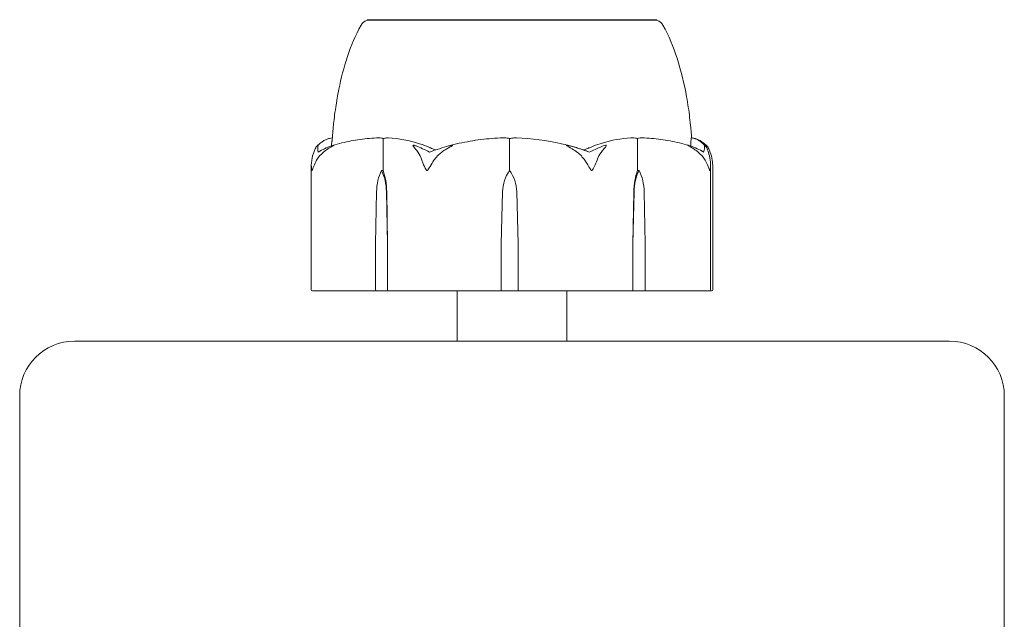
# Model space of a CAD drawing. Units: millimetres. Extents: x -2100 to 7940, y -2920 to 7200.
# Drawn here: x -45 to 45, y 3960 to 4014 of the extents above; entities that cross this region are included whole.
import ezdxf

# ---------------------------------------------------------------- set-up
doc = ezdxf.new("R2010")
doc.units = ezdxf.units.MM
doc.header["$MEASUREMENT"] = 0
doc.layers.add('PGC Play Equipment', color=7, linetype='Continuous')

msp = doc.modelspace()

# ---------------------------------------------------------------- linework, layer by layer
at = {"layer": 'PGC Play Equipment', "linetype": 'Continuous', "lineweight": 0}
for p, q in [((-7.211, 4014.4), (-13.25, 4014.4)), ((-13.25, 4014.347), (-13.25, 4014.4)), ((13.25, 4014.4), (-7.211, 4014.4)), ((13.25, 4014.347), (13.25, 4014.4)), ((-11.784, 4000.6), (-11.784, 4003.4)), ((-0.217, 4000.6), (-0.217, 4003.4)), ((11.478, 4000.6), (11.478, 4003.4)), ((-18.343, 3989.7), (-18.343, 4001.125)), ((-11.928, 4000.6), (-11.784, 4000.6)), ((-0.22, 4000.6), (-0.217, 4000.6)), ((11.617, 4000.6), (11.478, 4000.6)), ((18.154, 4001.168), (18.154, 3989.7)), ((18.343, 4001.125), (18.343, 3989.7)), ((-12.472, 3993.9), (-12.379, 3998.669)), ((-11.476, 3998.669), (-11.383, 3993.9)), ((-11.452, 3998.669), (-11.383, 3993.9)), ((-0.999, 3993.9), (-0.866, 3998.669)), ((0.427, 3998.669), (0.56, 3993.9)), ((0.428, 3998.669), (0.56, 3993.9)), ((11.058, 3993.9), (11.13, 3998.669)), ((11.058, 3993.9), (11.154, 3998.669)), ((12.08, 3998.669), (12.176, 3993.9)), ((-12.472, 3989.7), (-12.472, 3993.9)), ((-11.383, 3993.9), (-11.383, 3989.7)), ((-0.999, 3989.7), (-0.999, 3993.9)), ((0.56, 3993.9), (0.56, 3989.7)), ((11.058, 3989.7), (11.058, 3993.9)), ((12.176, 3993.9), (12.176, 3989.7)), ((-17.811, 3989.6), (-18.243, 3989.6)), ((-17.811, 3989.6), (-12.409, 3989.6)), ((-12.409, 3989.6), (-11.303, 3989.6)), ((-11.303, 3989.6), (-8.153, 3989.6)), ((-7.16, 3989.6), (-8.153, 3989.6)), ((-7.16, 3989.6), (-1.011, 3989.6)), ((-5, 3985), (-5, 3989.6)), ((-1.011, 3989.6), (0.574, 3989.6)), ((0.574, 3989.6), (6.682, 3989.6)), ((5, 3985), (5, 3989.6)), ((7.686, 3989.6), (6.682, 3989.6)), ((7.686, 3989.6), (10.98, 3989.6)), ((10.98, 3989.6), (12.115, 3989.6)), ((12.115, 3989.6), (17.602, 3989.6)), ((18.054, 3989.6), (17.602, 3989.6)), ((18.054, 3989.6), (18.211, 3989.6)), ((18.243, 3989.6), (18.211, 3989.6)), ((40, 3985), (-40, 3985)), ((-45, 3980), (-45, 3900)), ((45, 3900), (45, 3980))]:
    msp.add_line(p, q, dxfattribs=at)
for centre, radius, start, end in [((-12.928, 4013.4), 1, 108.78075, 150.88694), ((12.928, 4013.4), 1, 29.11306, 71.21919), ((-18.243, 3989.7), 0.1, 180, 270), ((18.054, 3989.7), 0.1, 270, 0), ((18.243, 3989.7), 0.1, 270, 0), ((-40, 3980), 5, 90, 180), ((40, 3980), 5, 0, 90)]:
    msp.add_arc(centre, radius, start, end, dxfattribs=at)
at = {"layer": 'PGC Play Equipment', "linetype": 'Continuous', "lineweight": 0, "extrusion": (3.48546e-16, -1.09653e-32, -1)}
msp.add_ellipse((0, 3982.542), major_axis=(0, -21.058), ratio=0.968083, start_param=-2.814609, end_param=-2.787847, dxfattribs=at)
at = {"layer": 'PGC Play Equipment', "linetype": 'Continuous', "lineweight": 0, "extrusion": (1.8194e-16, 4.20765e-19, -1)}
msp.add_ellipse((-9.938, 3998.571), major_axis=(0, 3.5), ratio=0.697723, start_param=-1.542871, end_param=-0.952459, dxfattribs=at)
at = {"layer": 'PGC Play Equipment', "linetype": 'Continuous', "lineweight": 0, "extrusion": (2.0089e-16, 2.18568e-17, -1)}
msp.add_ellipse((-13.917, 3998.571), major_axis=(0, -3.5), ratio=0.697723, start_param=-2.189134, end_param=-1.598722, dxfattribs=at)
at = {"layer": 'PGC Play Equipment', "linetype": 'Continuous', "lineweight": 0, "extrusion": (2.46847e-16, -7.64802e-32, -1)}
msp.add_ellipse((-13.25, 3998.571), major_axis=(0, -3.5), ratio=0.514012, start_param=-2.189134, end_param=-1.598722, dxfattribs=at)
at = {"layer": 'PGC Play Equipment', "linetype": 'Continuous', "lineweight": 0, "extrusion": (2.2215e-16, -6.82376e-21, -1)}
msp.add_ellipse((2.632, 3998.571), major_axis=(0, 3.5), ratio=0.999913, start_param=-1.542871, end_param=-0.952459, dxfattribs=at)
at = {"layer": 'PGC Play Equipment', "linetype": 'Continuous', "lineweight": 0, "extrusion": (2.21727e-16, -4.23847e-19, -1)}
msp.add_ellipse((-3.071, 3998.571), major_axis=(0, -3.5), ratio=0.999913, start_param=-2.189134, end_param=-1.598722, dxfattribs=at)
at = {"layer": 'PGC Play Equipment', "linetype": 'Continuous', "lineweight": 0, "extrusion": (2.22817e-16, 5.36745e-33, -1)}
msp.add_ellipse((-3.059, 3998.571), major_axis=(0, -3.5), ratio=0.996532, start_param=-2.189134, end_param=-1.598722, dxfattribs=at)
at = {"layer": 'PGC Play Equipment', "linetype": 'Continuous', "lineweight": 0, "extrusion": (2.36087e-16, -7.17082e-34, -1)}
msp.add_ellipse((13.01, 3998.571), major_axis=(0, 3.5), ratio=0.537439, start_param=-1.542871, end_param=-0.952459, dxfattribs=at)
at = {"layer": 'PGC Play Equipment', "linetype": 'Continuous', "lineweight": 0, "extrusion": (1.77205e-16, 4.20765e-19, -1)}
msp.add_ellipse((13.66, 3998.571), major_axis=(0, 3.5), ratio=0.716368, start_param=-1.542871, end_param=-0.952459, dxfattribs=at)
at = {"layer": 'PGC Play Equipment', "linetype": 'Continuous', "lineweight": 0, "extrusion": (1.95661e-16, 2.18568e-17, -1)}
msp.add_ellipse((9.574, 3998.571), major_axis=(0, -3.5), ratio=0.716368, start_param=-2.189134, end_param=-1.598722, dxfattribs=at)
at = {"layer": 'PGC Play Equipment', "linetype": 'Continuous', "lineweight": 0, "extrusion": (2.20868e-16, -1.88664e-29, -1)}
msp.add_ellipse((-12.409, 3989.7), major_axis=(0, -0.1), ratio=0.628328, start_param=0, end_param=1.570796, dxfattribs=at)
at = {"layer": 'PGC Play Equipment', "linetype": 'Continuous', "lineweight": 0, "extrusion": (2.58783e-16, -1.55534e-31, -1)}
msp.add_ellipse((-11.303, 3989.7), major_axis=(0, -0.1), ratio=0.804408, start_param=0, end_param=1.570796, dxfattribs=at)
at = {"layer": 'PGC Play Equipment', "linetype": 'Continuous', "lineweight": 0}
for centre, ratio in [((-1.011, 3989.7), 0.112986), ((10.98, 3989.7), 0.788115)]:
    msp.add_ellipse(centre, major_axis=(0, -0.1), ratio=ratio, start_param=0, end_param=1.570796, dxfattribs=at)
at = {"layer": 'PGC Play Equipment', "linetype": 'Continuous', "lineweight": 0, "extrusion": (0, 0, -1)}
msp.add_ellipse((0.574, 3989.7), major_axis=(0, -0.1), ratio=0.139355, start_param=0, end_param=1.570796, dxfattribs=at)
at = {"layer": 'PGC Play Equipment', "linetype": 'Continuous', "lineweight": 0, "extrusion": (2.28505e-16, -1.80815e-29, -1)}
msp.add_ellipse((12.115, 3989.7), major_axis=(0, 0.1), ratio=0.60733, start_param=-4.712389, end_param=-3.141593, dxfattribs=at)
at = {"layer": 'PGC Play Equipment', "linetype": 'Continuous', "lineweight": 0}
for points, knots in [([(-12.454, 4014.356), (-12.482, 4014.355), (-12.714, 4014.352), (-13.034, 4014.349), (-13.123, 4014.348), (-13.226, 4014.347), (-13.25, 4014.347), (-13.25, 4014.347)], [-0.7260908, -0.7260908, -0.7260908, -0.7260908, -0.5452044, -0.5452044, -0.4343149, -0.4343149, -0.3413598, -0.3413598, -0.3413598, -0.3413598]), ([(-12.148, 4014.356), (-12.203, 4014.357), (-12.256, 4014.358), (-12.358, 4014.358), (-12.407, 4014.357), (-12.454, 4014.356)], [-0.08256828, -0.08256828, -0.08256828, -0.08256828, -0.0412753, -0.0412753, 0, 0, 0, 0]), ([(-5.609, 4014.356), (-5.677, 4014.355), (-6.274, 4014.352), (-7.487, 4014.349), (-7.929, 4014.348), (-9.193, 4014.346), (-9.949, 4014.346), (-11.199, 4014.349), (-11.701, 4014.35), (-12.12, 4014.355), (-12.136, 4014.355), (-12.148, 4014.356)], [-0.7262315, -0.7262315, -0.7262315, -0.7262315, -0.544989, -0.544989, -0.4343274, -0.4343274, -0.2127248, -0.2127248, -0.0091991, -0.0091991, 0, 0, 0, 0]), ([(-4.817, 4014.356), (-4.951, 4014.357), (-5.083, 4014.358), (-5.348, 4014.358), (-5.479, 4014.357), (-5.609, 4014.356)], [-0.08618473, -0.08618473, -0.08618473, -0.08618473, -0.04308503, -0.04308503, 0, 0, 0, 0]), ([(4.523, 4014.356), (4.447, 4014.355), (3.845, 4014.352), (2.474, 4014.349), (1.946, 4014.348), (0.347, 4014.346), (-0.729, 4014.346), (-2.795, 4014.349), (-3.773, 4014.35), (-4.751, 4014.355), (-4.788, 4014.355), (-4.817, 4014.356)], [-0.7214567, -0.7214567, -0.7214567, -0.7214567, -0.5436204, -0.5436204, -0.4344505, -0.4344505, -0.2158362, -0.2158362, -0.0092558, -0.0092558, 0, 0, 0, 0]), ([(5.29, 4014.356), (5.164, 4014.357), (5.037, 4014.358), (4.781, 4014.358), (4.653, 4014.357), (4.523, 4014.356)], [-0.08254947, -0.08254947, -0.08254947, -0.08254947, -0.04127759, -0.04127759, 0, 0, 0, 0]), ([(12.005, 4014.356), (11.971, 4014.355), (11.702, 4014.352), (10.944, 4014.349), (10.628, 4014.348), (9.6, 4014.346), (8.813, 4014.346), (7.147, 4014.349), (6.291, 4014.35), (5.354, 4014.355), (5.318, 4014.355), (5.29, 4014.356)], [-0.7260908, -0.7260908, -0.7260908, -0.7260908, -0.5452044, -0.5452044, -0.4343149, -0.4343149, -0.2122564, -0.2122564, -0.0091929, -0.0091929, 0, 0, 0, 0]), ([(12.331, 4014.356), (12.28, 4014.357), (12.228, 4014.358), (12.119, 4014.358), (12.063, 4014.357), (12.005, 4014.356)], [-0.08256828, -0.08256828, -0.08256828, -0.08256828, -0.0412753, -0.0412753, 0, 0, 0, 0]), ([(13.25, 4014.347), (13.25, 4014.347), (13.205, 4014.347), (12.974, 4014.349), (12.723, 4014.35), (12.356, 4014.355), (12.342, 4014.355), (12.331, 4014.356)], [-0.341013, -0.341013, -0.341013, -0.341013, -0.2122564, -0.2122564, -0.0091929, -0.0091929, 0, 0, 0, 0]), ([(-16.457, 4003.261), (-16.457, 4003.261), (-16.456, 4003.264), (-16.455, 4003.281), (-16.452, 4003.302), (-16.443, 4003.393), (-16.435, 4003.485), (-16.41, 4003.763), (-16.395, 4003.949), (-16.354, 4004.396), (-16.338, 4004.563), (-16.297, 4004.969), (-16.269, 4005.218), (-16.202, 4005.77), (-16.16, 4006.078), (-16.033, 4006.934), (-15.937, 4007.49), (-15.622, 4009.044), (-15.366, 4010.044), (-14.711, 4012.006), (-14.308, 4012.977), (-13.802, 4013.887)], [0.354365, 0.354365, 0.354365, 0.354365, 0.528684, 0.528684, 1.104941, 1.104941, 2.835721, 2.835721, 4.462918, 4.462918, 5.197887, 5.197887, 6.048629, 6.048629, 7.014469, 7.014469, 8.712106, 8.712106, 11.796657, 11.796657, 14.921213, 14.921213, 14.921213, 14.921213]), ([(13.802, 4013.887), (14.332, 4012.934), (14.749, 4011.916), (15.464, 4009.721), (15.747, 4008.526), (16.072, 4006.704), (16.167, 4006.058), (16.28, 4005.13), (16.314, 4004.807), (16.36, 4004.334), (16.376, 4004.159), (16.4, 4003.881), (16.409, 4003.775), (16.42, 4003.653), (16.423, 4003.62), (16.425, 4003.59)], [0, 0, 0, 0, 3.270433, 3.270433, 6.9285, 6.9285, 8.877182, 8.877182, 9.988786, 9.988786, 10.912512, 10.912512, 11.853515, 11.853515, 12.2375, 12.2375, 12.2375, 12.2375]), ([(-17.788, 4002.88), (-17.701, 4002.964), (-17.613, 4003.04), (-17.436, 4003.179), (-17.345, 4003.242), (-17.163, 4003.352), (-17.071, 4003.401), (-16.884, 4003.482), (-16.79, 4003.515), (-16.606, 4003.564), (-16.516, 4003.581), (-16.425, 4003.59)], [1.3177774, 1.3177774, 1.3177774, 1.3177774, 1.363167, 1.363167, 1.4085566, 1.4085566, 1.4539462, 1.4539462, 1.4993357, 1.4993357, 1.5419828, 1.5419828, 1.5419828, 1.5419828]), ([(-12.172, 4003.591), (-12.456, 4003.582), (-12.74, 4003.565), (-13.308, 4003.517), (-13.591, 4003.486), (-14.156, 4003.408), (-14.438, 4003.362), (-14.999, 4003.255), (-15.279, 4003.194), (-15.835, 4003.058), (-16.112, 4002.983), (-16.387, 4002.901)], [-1.5420285, -1.5420285, -1.5420285, -1.5420285, -1.4961564, -1.4961564, -1.4502843, -1.4502843, -1.4044122, -1.4044122, -1.3585401, -1.3585401, -1.312668, -1.312668, -1.312668, -1.312668]), ([(-12.172, 4003.591), (-12.087, 4003.594), (-11.999, 4003.589), (-11.852, 4003.562), (-11.796, 4003.544), (-11.753, 4003.522)], [0.00195163, 0.00195163, 0.00195163, 0.00195163, 0.03827623, 0.03827623, 0.0670909, 0.0670909, 0.0670909, 0.0670909]), ([(-11.753, 4003.522), (-11.762, 4003.508), (-11.769, 4003.491), (-11.781, 4003.45), (-11.784, 4003.425), (-11.784, 4003.4)], [0.01859184, 0.01859184, 0.01859184, 0.01859184, 0.02428669, 0.02428669, 0.03187873, 0.03187873, 0.03187873, 0.03187873]), ([(-11.753, 4003.522), (-11.718, 4003.54), (-11.674, 4003.554), (-11.534, 4003.586), (-11.427, 4003.596), (-11.314, 4003.591)], [0.00423468, 0.00423468, 0.00423468, 0.00423468, 0.01827666, 0.01827666, 0.04341631, 0.04341631, 0.04341631, 0.04341631]), ([(-11.314, 4003.591), (-10.349, 4003.55), (-9.387, 4003.373), (-8.137, 4002.955), (-7.824, 4002.834), (-7.492, 4002.687), (-7.473, 4002.679), (-7.456, 4002.671)], [-0.450191, -0.450191, -0.450191, -0.450191, -0.1204129, -0.1204129, -0.0078888, -0.0078888, 0, 0, 0, 0]), ([(-0.839, 4003.591), (-1.173, 4003.581), (-1.507, 4003.563), (-2.174, 4003.512), (-2.507, 4003.478), (-3.171, 4003.395), (-3.502, 4003.346), (-4.161, 4003.232), (-4.489, 4003.167), (-5.142, 4003.022), (-5.467, 4002.941), (-5.789, 4002.853)], [-1.5412239, -1.5412239, -1.5412239, -1.5412239, -1.4937243, -1.4937243, -1.4462246, -1.4462246, -1.398725, -1.398725, -1.3512254, -1.3512254, -1.3037258, -1.3037258, -1.3037258, -1.3037258]), ([(-0.839, 4003.591), (-0.712, 4003.595), (-0.578, 4003.59), (-0.36, 4003.562), (-0.279, 4003.544), (-0.216, 4003.523)], [0.00003255, 0.00003255, 0.00003255, 0.00003255, 0.03817723, 0.03817723, 0.06694884, 0.06694884, 0.06694884, 0.06694884]), ([(-0.216, 4003.523), (-0.216, 4003.508), (-0.217, 4003.491), (-0.217, 4003.45), (-0.217, 4003.425), (-0.217, 4003.4)], [-0.01332488, -0.01332488, -0.01332488, -0.01332488, -0.0075834, -0.0075834, 0, 0, 0, 0]), ([(-0.216, 4003.523), (-0.165, 4003.54), (-0.103, 4003.555), (0.096, 4003.587), (0.247, 4003.596), (0.406, 4003.591)], [0.00422557, 0.00422557, 0.00422557, 0.00422557, 0.01848472, 0.01848472, 0.04342436, 0.04342436, 0.04342436, 0.04342436]), ([(0.406, 4003.591), (1.789, 4003.55), (3.166, 4003.373), (4.975, 4002.955), (5.432, 4002.834), (5.915, 4002.687), (5.944, 4002.679), (5.969, 4002.671)], [-0.4429016, -0.4429016, -0.4429016, -0.4429016, -0.118467, -0.118467, -0.0078112, -0.0078112, 0, 0, 0, 0]), ([(7.034, 4002.671), (7.069, 4002.686), (7.111, 4002.705), (7.246, 4002.762), (7.333, 4002.797), (7.696, 4002.94), (7.974, 4003.037), (9.104, 4003.381), (9.976, 4003.536), (10.9, 4003.586), (10.948, 4003.589), (10.997, 4003.591)], [-0.9823146, -0.9823146, -0.9823146, -0.9823146, -0.9655303, -0.9655303, -0.9355677, -0.9355677, -0.8408895, -0.8408895, -0.5554016, -0.5554016, -0.5395267, -0.5395267, -0.5395267, -0.5395267]), ([(10.997, 4003.591), (11.088, 4003.595), (11.185, 4003.59), (11.343, 4003.562), (11.402, 4003.544), (11.447, 4003.522)], [0, 0, 0, 0, 0.03830031, 0.03830031, 0.06712735, 0.06712735, 0.06712735, 0.06712735]), ([(11.447, 4003.522), (11.483, 4003.539), (11.526, 4003.554), (11.663, 4003.586), (11.767, 4003.595), (11.878, 4003.591)], [0.00423663, 0.00423663, 0.00423663, 0.00423663, 0.01823074, 0.01823074, 0.04243502, 0.04243502, 0.04243502, 0.04243502]), ([(11.447, 4003.522), (11.456, 4003.507), (11.462, 4003.491), (11.474, 4003.45), (11.478, 4003.425), (11.478, 4003.4)], [0.01860277, 0.01860277, 0.01860277, 0.01860277, 0.02428669, 0.02428669, 0.03187873, 0.03187873, 0.03187873, 0.03187873]), ([(16.163, 4002.899), (15.883, 4002.982), (15.602, 4003.057), (15.036, 4003.193), (14.752, 4003.254), (14.182, 4003.361), (13.895, 4003.408), (13.321, 4003.485), (13.033, 4003.517), (12.456, 4003.565), (12.167, 4003.582), (11.878, 4003.591)], [1.3123678, 1.3123678, 1.3123678, 1.3123678, 1.3582902, 1.3582902, 1.4042127, 1.4042127, 1.4501351, 1.4501351, 1.4960576, 1.4960576, 1.54198, 1.54198, 1.54198, 1.54198]), ([(16.347, 4002.836), (16.346, 4002.943), (16.347, 4003.038), (16.354, 4003.381), (16.373, 4003.536), (16.391, 4003.586), (16.392, 4003.589), (16.392, 4003.591)], [-0.9341905, -0.9341905, -0.9341905, -0.9341905, -0.8408895, -0.8408895, -0.5554016, -0.5554016, -0.5395267, -0.5395267, -0.5395267, -0.5395267]), ([(16.394, 4003.592), (16.483, 4003.583), (16.572, 4003.565), (16.749, 4003.513), (16.836, 4003.479), (17.008, 4003.396), (17.092, 4003.347), (17.26, 4003.234), (17.342, 4003.17), (17.504, 4003.029), (17.584, 4002.952), (17.663, 4002.867)], [-1.5450583, -1.5450583, -1.5450583, -1.5450583, -1.4993942, -1.4993942, -1.45373, -1.45373, -1.4080659, -1.4080659, -1.3624018, -1.3624018, -1.3167377, -1.3167377, -1.3167377, -1.3167377]), ([(17.788, 4002.88), (17.701, 4002.964), (17.613, 4003.04), (17.436, 4003.179), (17.345, 4003.242), (17.163, 4003.352), (17.071, 4003.401), (16.884, 4003.482), (16.79, 4003.515), (16.6, 4003.565), (16.504, 4003.583), (16.408, 4003.592)], [1.3177774, 1.3177774, 1.3177774, 1.3177774, 1.363167, 1.363167, 1.4085566, 1.4085566, 1.4539462, 1.4539462, 1.4993357, 1.4993357, 1.5447253, 1.5447253, 1.5447253, 1.5447253]), ([(-18.308, 4001.54), (-18.26, 4001.818), (-18.191, 4002.077), (-18.085, 4002.379), (-18.041, 4002.486), (-17.994, 4002.583)], [3.7382233, 3.7382233, 3.7382233, 3.7382233, 3.8335399, 3.8335399, 3.8901312, 3.8901312, 3.8901312, 3.8901312]), ([(-17.994, 4002.583), (-17.93, 4002.716), (-17.848, 4002.821), (-17.784, 4002.884), (-17.775, 4002.893), (-17.764, 4002.902), (-17.76, 4002.905), (-17.754, 4002.909), (-17.752, 4002.911), (-17.747, 4002.913), (-17.745, 4002.915), (-17.741, 4002.917), (-17.739, 4002.918), (-17.734, 4002.919), (-17.732, 4002.92), (-17.726, 4002.92), (-17.724, 4002.918), (-17.72, 4002.913), (-17.719, 4002.908), (-17.719, 4002.894), (-17.721, 4002.882), (-17.725, 4002.865), (-17.726, 4002.859), (-17.728, 4002.852)], [0, 0, 0, 0, 0.0839151, 0.0839151, 0.0989446, 0.0989446, 0.1046848, 0.1046848, 0.1084776, 0.1084776, 0.1119224, 0.1119224, 0.1162276, 0.1162276, 0.1241078, 0.1241078, 0.1430125, 0.1430125, 0.1685672, 0.1685672, 0.220379, 0.220379, 0.2465121, 0.2465121, 0.2465121, 0.2465121]), ([(-16.837, 4002.583), (-16.99, 4002.486), (-17.134, 4002.379), (-17.481, 4002.077), (-17.708, 4001.818), (-17.863, 4001.54)], [0.9513258, 0.9513258, 0.9513258, 0.9513258, 1.0079171, 1.0079171, 1.1032338, 1.1032338, 1.1032338, 1.1032338]), ([(-16.528, 4002.852), (-16.477, 4002.872), (-16.359, 4002.913), (-16.304, 4002.92), (-16.299, 4002.92), (-16.295, 4002.918), (-16.294, 4002.917), (-16.295, 4002.915), (-16.295, 4002.914), (-16.297, 4002.911), (-16.298, 4002.909), (-16.302, 4002.906), (-16.305, 4002.903), (-16.313, 4002.897), (-16.32, 4002.893), (-16.342, 4002.878), (-16.363, 4002.866), (-16.477, 4002.798), (-16.648, 4002.703), (-16.837, 4002.583)], [0, 0, 0, 0, 0.02174223, 0.02174223, 0.02601827, 0.02601827, 0.02789892, 0.02789892, 0.02921621, 0.02921621, 0.03047758, 0.03047758, 0.03220078, 0.03220078, 0.03557757, 0.03557757, 0.0447634, 0.0447634, 0.09044833, 0.09044833, 0.09044833, 0.09044833]), ([(-8.838, 4002.583), (-8.96, 4002.716), (-9.038, 4002.821), (-9.051, 4002.884), (-9.051, 4002.892), (-9.048, 4002.902), (-9.046, 4002.905), (-9.042, 4002.909), (-9.04, 4002.911), (-9.036, 4002.913), (-9.033, 4002.915), (-9.028, 4002.917), (-9.024, 4002.918), (-9.015, 4002.919), (-9.009, 4002.92), (-8.99, 4002.92), (-8.975, 4002.918), (-8.939, 4002.911), (-8.916, 4002.905), (-8.854, 4002.886), (-8.808, 4002.869), (-8.768, 4002.852)], [0, 0, 0, 0, 0.083782, 0.083782, 0.0989561, 0.0989561, 0.1046942, 0.1046942, 0.1084847, 0.1084847, 0.1119261, 0.1119261, 0.1162251, 0.1162251, 0.1240905, 0.1240905, 0.1441922, 0.1441922, 0.1755415, 0.1755415, 0.2440323, 0.2440323, 0.2440323, 0.2440323]), ([(-8.239, 4001.54), (-8.33, 4001.818), (-8.462, 4002.077), (-8.665, 4002.379), (-8.749, 4002.486), (-8.838, 4002.583)], [3.7382233, 3.7382233, 3.7382233, 3.7382233, 3.8335399, 3.8335399, 3.8901312, 3.8901312, 3.8901312, 3.8901312]), ([(-5.968, 4002.583), (-6.142, 4002.486), (-6.306, 4002.379), (-6.701, 4002.077), (-6.959, 4001.818), (-7.136, 4001.54)], [0.9513258, 0.9513258, 0.9513258, 0.9513258, 1.0079171, 1.0079171, 1.1032338, 1.1032338, 1.1032338, 1.1032338]), ([(-5.793, 4002.852), (-5.724, 4002.872), (-5.564, 4002.912), (-5.471, 4002.92), (-5.459, 4002.92), (-5.447, 4002.918), (-5.443, 4002.918), (-5.437, 4002.915), (-5.436, 4002.914), (-5.434, 4002.912), (-5.433, 4002.91), (-5.433, 4002.907), (-5.434, 4002.905), (-5.437, 4002.899), (-5.44, 4002.895), (-5.452, 4002.883), (-5.464, 4002.874), (-5.516, 4002.838), (-5.579, 4002.801), (-5.753, 4002.702), (-5.862, 4002.642), (-5.968, 4002.583)], [0, 0, 0, 0, 0.02163494, 0.02163494, 0.02503799, 0.02503799, 0.02658143, 0.02658143, 0.02759534, 0.02759534, 0.02851464, 0.02851464, 0.02967905, 0.02967905, 0.03180712, 0.03180712, 0.03715407, 0.03715407, 0.05318117, 0.05318117, 0.07430463, 0.07430463, 0.07430463, 0.07430463]), ([(5.496, 4002.583), (5.258, 4002.716), (5.066, 4002.821), (4.984, 4002.884), (4.975, 4002.893), (4.968, 4002.902), (4.967, 4002.905), (4.967, 4002.909), (4.967, 4002.911), (4.969, 4002.913), (4.97, 4002.915), (4.974, 4002.917), (4.977, 4002.918), (4.985, 4002.919), (4.991, 4002.92), (5.011, 4002.92), (5.029, 4002.918), (5.068, 4002.913), (5.094, 4002.908), (5.162, 4002.894), (5.213, 4002.882), (5.282, 4002.865), (5.305, 4002.859), (5.328, 4002.852)], [0, 0, 0, 0, 0.0839151, 0.0839151, 0.0989446, 0.0989446, 0.1046848, 0.1046848, 0.1084776, 0.1084776, 0.1119224, 0.1119224, 0.1162276, 0.1162276, 0.1241078, 0.1241078, 0.1430125, 0.1430125, 0.1685672, 0.1685672, 0.220379, 0.220379, 0.2465121, 0.2465121, 0.2465121, 0.2465121]), ([(6.656, 4001.54), (6.48, 4001.818), (6.223, 4002.077), (5.831, 4002.379), (5.668, 4002.486), (5.496, 4002.583)], [3.7382233, 3.7382233, 3.7382233, 3.7382233, 3.8335399, 3.8335399, 3.8901312, 3.8901312, 3.8901312, 3.8901312]), ([(6.548, 4002.484), (6.548, 4002.484), (6.549, 4002.485), (6.731, 4002.547), (6.894, 4002.61), (7.034, 4002.671)], [-0.06235645, -0.06235645, -0.06235645, -0.06235645, -0.06220747, -0.06220747, 0, 0, 0, 0]), ([(7.062, 4002.296), (7.421, 4002.463), (7.766, 4002.616), (8.175, 4002.787), (8.257, 4002.821), (8.335, 4002.852)], [0.0252215, 0.0252215, 0.0252215, 0.0252215, 0.1707724, 0.1707724, 0.2082955, 0.2082955, 0.2082955, 0.2082955]), ([(8.397, 4002.583), (8.304, 4002.486), (8.216, 4002.379), (8.004, 4002.077), (7.866, 4001.818), (7.771, 4001.54)], [0.9513258, 0.9513258, 0.9513258, 0.9513258, 1.0079171, 1.0079171, 1.1032338, 1.1032338, 1.1032338, 1.1032338]), ([(8.335, 4002.852), (8.383, 4002.872), (8.491, 4002.913), (8.573, 4002.92), (8.583, 4002.92), (8.596, 4002.918), (8.6, 4002.917), (8.606, 4002.915), (8.609, 4002.914), (8.613, 4002.911), (8.615, 4002.909), (8.618, 4002.906), (8.62, 4002.903), (8.623, 4002.897), (8.623, 4002.893), (8.623, 4002.878), (8.619, 4002.866), (8.589, 4002.798), (8.512, 4002.703), (8.397, 4002.583)], [0, 0, 0, 0, 0.02174229, 0.02174229, 0.02601809, 0.02601809, 0.02789878, 0.02789878, 0.02921606, 0.02921606, 0.0304774, 0.0304774, 0.03220048, 0.03220048, 0.03557693, 0.03557693, 0.04476146, 0.04476146, 0.09044466, 0.09044466, 0.09044466, 0.09044466]), ([(16.61, 4002.583), (16.397, 4002.716), (16.203, 4002.821), (16.1, 4002.884), (16.087, 4002.892), (16.074, 4002.902), (16.071, 4002.905), (16.066, 4002.909), (16.064, 4002.911), (16.063, 4002.913), (16.062, 4002.915), (16.062, 4002.917), (16.062, 4002.918), (16.065, 4002.919), (16.068, 4002.92), (16.078, 4002.92), (16.09, 4002.918), (16.12, 4002.911), (16.142, 4002.905), (16.206, 4002.886), (16.257, 4002.869), (16.303, 4002.852)], [0, 0, 0, 0, 0.083782, 0.083782, 0.0989561, 0.0989561, 0.1046942, 0.1046942, 0.1084847, 0.1084847, 0.1119261, 0.1119261, 0.1162251, 0.1162251, 0.1240905, 0.1240905, 0.1441922, 0.1441922, 0.1755436, 0.1755436, 0.2440325, 0.2440325, 0.2440325, 0.2440325]), ([(17.652, 4001.54), (17.494, 4001.818), (17.264, 4002.077), (16.911, 4002.379), (16.765, 4002.486), (16.61, 4002.583)], [3.7382233, 3.7382233, 3.7382233, 3.7382233, 3.8335399, 3.8335399, 3.8901312, 3.8901312, 3.8901312, 3.8901312]), ([(17.581, 4002.852), (17.578, 4002.872), (17.571, 4002.912), (17.59, 4002.92), (17.593, 4002.92), (17.599, 4002.918), (17.602, 4002.918), (17.606, 4002.915), (17.608, 4002.914), (17.613, 4002.912), (17.615, 4002.91), (17.62, 4002.907), (17.623, 4002.905), (17.63, 4002.899), (17.634, 4002.895), (17.648, 4002.883), (17.657, 4002.874), (17.691, 4002.838), (17.719, 4002.801), (17.785, 4002.702), (17.817, 4002.642), (17.843, 4002.583)], [0, 0, 0, 0, 0.02163494, 0.02163494, 0.02503799, 0.02503799, 0.02658143, 0.02658143, 0.02759534, 0.02759534, 0.02851464, 0.02851464, 0.02967905, 0.02967905, 0.03180712, 0.03180712, 0.03715407, 0.03715407, 0.05318117, 0.05318117, 0.07430463, 0.07430463, 0.07430463, 0.07430463]), ([(17.994, 4002.583), (17.93, 4002.716), (17.848, 4002.821), (17.792, 4002.877), (17.79, 4002.878), (17.788, 4002.88)], [0, 0, 0, 0, 0.08391506, 0.08391506, 0.08694053, 0.08694053, 0.08694053, 0.08694053]), ([(17.843, 4002.583), (17.885, 4002.486), (17.925, 4002.379), (18.021, 4002.077), (18.083, 4001.818), (18.126, 4001.54)], [0.9513258, 0.9513258, 0.9513258, 0.9513258, 1.0079171, 1.0079171, 1.1032338, 1.1032338, 1.1032338, 1.1032338]), ([(18.308, 4001.54), (18.26, 4001.818), (18.191, 4002.077), (18.085, 4002.379), (18.041, 4002.486), (17.994, 4002.583)], [3.7382233, 3.7382233, 3.7382233, 3.7382233, 3.8335399, 3.8335399, 3.8901312, 3.8901312, 3.8901312, 3.8901312]), ([(-18.272, 4000.6), (-18.272, 4000.6), (-18.272, 4000.6), (-18.274, 4000.6), (-18.276, 4000.602), (-18.28, 4000.606), (-18.283, 4000.611), (-18.289, 4000.625), (-18.292, 4000.637), (-18.306, 4000.693), (-18.316, 4000.753), (-18.342, 4000.966), (-18.361, 4001.23), (-18.308, 4001.54)], [0.147991, 0.147991, 0.147991, 0.147991, 0.1486329, 0.1486329, 0.1554168, 0.1554168, 0.164256, 0.164256, 0.1782573, 0.1782573, 0.2096136, 0.2096136, 0.2752791, 0.2752791, 0.2752791, 0.2752791]), ([(-17.863, 4001.54), (-17.961, 4001.365), (-18.047, 4001.186), (-18.19, 4000.822), (-18.233, 4000.665), (-18.26, 4000.61), (-18.263, 4000.606), (-18.268, 4000.601), (-18.27, 4000.6), (-18.272, 4000.6)], [0.0028299, 0.0028299, 0.0028299, 0.0028299, 0.0656731, 0.0656731, 0.1317715, 0.1317715, 0.1413403, 0.1413403, 0.147991, 0.147991, 0.147991, 0.147991]), ([(-7.767, 4000.6), (-7.767, 4000.6), (-7.768, 4000.6), (-7.774, 4000.6), (-7.779, 4000.602), (-7.79, 4000.607), (-7.796, 4000.611), (-7.812, 4000.625), (-7.822, 4000.638), (-7.864, 4000.695), (-7.899, 4000.757), (-8.015, 4000.977), (-8.14, 4001.236), (-8.239, 4001.54)], [0.1437039, 0.1437039, 0.1437039, 0.1437039, 0.1444525, 0.1444525, 0.1510698, 0.1510698, 0.1597648, 0.1597648, 0.1735994, 0.1735994, 0.2046593, 0.2046593, 0.2689442, 0.2689442, 0.2689442, 0.2689442]), ([(-7.136, 4001.54), (-7.252, 4001.359), (-7.369, 4001.173), (-7.592, 4000.812), (-7.678, 4000.662), (-7.739, 4000.61), (-7.746, 4000.606), (-7.757, 4000.601), (-7.762, 4000.6), (-7.767, 4000.6)], [0.0003058, 0.0003058, 0.0003058, 0.0003058, 0.0653852, 0.0653852, 0.1281758, 0.1281758, 0.1373774, 0.1373774, 0.1437039, 0.1437039, 0.1437039, 0.1437039]), ([(7.288, 4000.6), (7.287, 4000.6), (7.287, 4000.6), (7.281, 4000.6), (7.276, 4000.602), (7.265, 4000.606), (7.258, 4000.611), (7.242, 4000.625), (7.231, 4000.637), (7.187, 4000.693), (7.149, 4000.753), (7.015, 4000.966), (6.853, 4001.23), (6.656, 4001.54)], [0.1479937, 0.1479937, 0.1479937, 0.1479937, 0.1486355, 0.1486355, 0.1554195, 0.1554195, 0.1642588, 0.1642588, 0.1782601, 0.1782601, 0.2096165, 0.2096165, 0.2752831, 0.2752831, 0.2752831, 0.2752831]), ([(7.771, 4001.54), (7.711, 4001.365), (7.636, 4001.186), (7.461, 4000.822), (7.377, 4000.665), (7.316, 4000.61), (7.309, 4000.606), (7.298, 4000.601), (7.293, 4000.6), (7.288, 4000.6)], [0.0028316, 0.0028316, 0.0028316, 0.0028316, 0.0656737, 0.0656737, 0.1317737, 0.1317737, 0.1413427, 0.1413427, 0.1479937, 0.1479937, 0.1479937, 0.1479937]), ([(18.073, 4000.6), (18.073, 4000.6), (18.073, 4000.6), (18.07, 4000.6), (18.068, 4000.602), (18.063, 4000.607), (18.06, 4000.611), (18.053, 4000.625), (18.047, 4000.638), (18.026, 4000.695), (18.005, 4000.757), (17.926, 4000.977), (17.825, 4001.236), (17.652, 4001.54)], [0.1437063, 0.1437063, 0.1437063, 0.1437063, 0.1444549, 0.1444549, 0.1510723, 0.1510723, 0.1597674, 0.1597674, 0.173602, 0.173602, 0.2046621, 0.2046621, 0.2689484, 0.2689484, 0.2689484, 0.2689484]), ([(18.126, 4001.54), (18.154, 4001.359), (18.161, 4001.173), (18.136, 4000.812), (18.108, 4000.662), (18.085, 4000.61), (18.082, 4000.606), (18.077, 4000.601), (18.075, 4000.6), (18.073, 4000.6)], [0.0003075, 0.0003075, 0.0003075, 0.0003075, 0.0653858, 0.0653858, 0.1281779, 0.1281779, 0.1373797, 0.1373797, 0.1437063, 0.1437063, 0.1437063, 0.1437063])]:
    msp.add_open_spline(points, degree=3, knots=knots, dxfattribs=at)
for points in [[(-16.498, 4002.864), (-16.48, 4003.065), (-16.458, 4003.265), (-16.432, 4003.465)], [(16.392, 4003.591), (16.393, 4003.592), (16.393, 4003.592), (16.394, 4003.592)], [(16.407, 4003.591), (16.407, 4003.592), (16.408, 4003.592), (16.408, 4003.592)], [(-17.728, 4002.852), (-17.768, 4002.693), (-17.761, 4002.506), (-17.706, 4002.296)], [(-17.706, 4002.296), (-17.329, 4002.521), (-16.926, 4002.705), (-16.528, 4002.852)], [(-8.768, 4002.852), (-8.411, 4002.704), (-7.997, 4002.52), (-7.526, 4002.296)], [(-7.526, 4002.296), (-6.919, 4002.521), (-6.333, 4002.705), (-5.793, 4002.852)], [(-7.456, 4002.671), (-7.322, 4002.611), (-7.164, 4002.549), (-6.987, 4002.487)], [(5.328, 4002.852), (5.911, 4002.693), (6.493, 4002.506), (7.062, 4002.296)], [(5.969, 4002.671), (6.167, 4002.61), (6.363, 4002.547), (6.548, 4002.484)], [(16.303, 4002.852), (16.712, 4002.704), (17.126, 4002.52), (17.514, 4002.296)], [(17.514, 4002.296), (17.589, 4002.521), (17.604, 4002.705), (17.581, 4002.852)], [(18.343, 4001.125), (18.343, 4001.246), (18.334, 4001.388), (18.308, 4001.54)]]:
    msp.add_open_spline(points, degree=3, dxfattribs=at)

doc.saveas('drawing.dxf')
